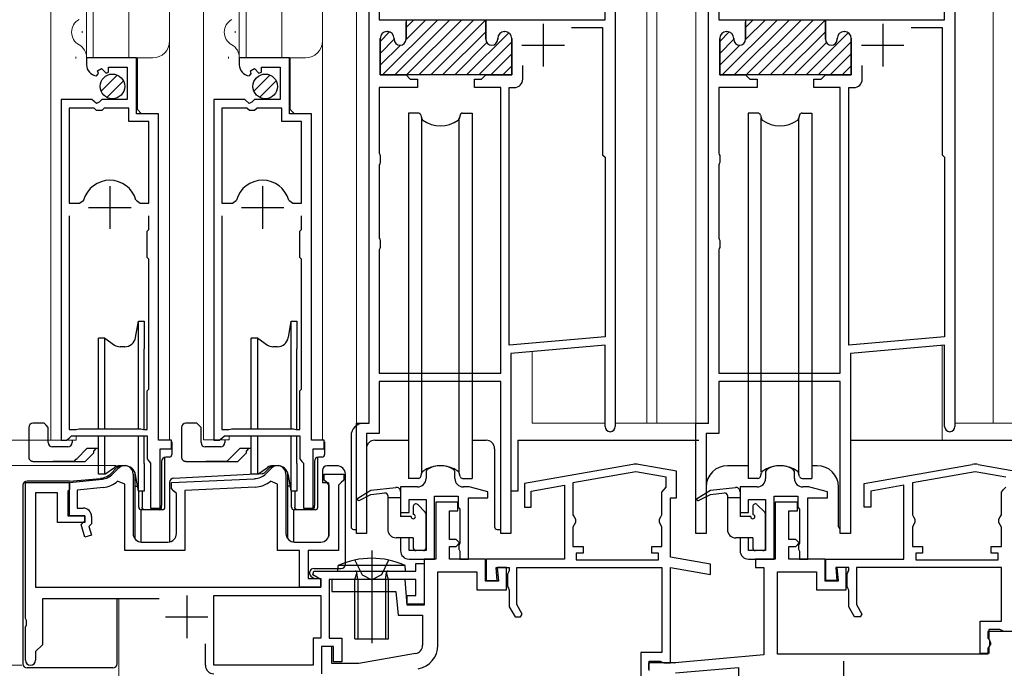
# Model space of a CAD drawing. Extents: x 0 to 1050, y 0 to 1579.
# Drawn here: x 220 to 336, y 783 to 860 of the extents above; entities that cross this region are included whole.
import ezdxf

# ---------------------------------------------------------------- set-up
doc = ezdxf.new("R2010")
doc.units = 0
doc.header["$LTSCALE"] = 5
doc.linetypes.add('YCENTER_1', pattern=[13, 10, -1, 1, -1])
doc.linetypes.add('YDOT_1', pattern=[2, 1, -1])
for name, color, linetype, lineweight in [('YKK_11', 7, 'CONTINUOUS', 30), ('YKK_12', 2, 'CONTINUOUS', 13), ('YKK_13', 4, 'CONTINUOUS', 30), ('YKK_D', 6, 'CONTINUOUS', 13)]:
    doc.layers.add(name, color=color, linetype=linetype, lineweight=lineweight)

msp = doc.modelspace()

# ---------------------------------------------------------------- linework, layer by layer
at = {"layer": 'YKK_11', "linetype": 'ByBlock', "lineweight": -2, "ltscale": 0.5}
for p, q in [((261.56, 812.24), (261.56, 878.24)), ((290.56, 878.24), (290.56, 811.84)), ((301.56, 812.24), (301.56, 878.24)), ((330.56, 878.24), (330.56, 811.84)), ((262.76, 876.58), (262.76, 859.74)), ((289.36, 859.74), (289.36, 876.58)), ((302.76, 876.58), (302.76, 859.74)), ((329.36, 859.74), (329.36, 876.58)), ((262.76, 859.74), (265.91, 859.74)), ((265.91, 859.74), (265.91, 857.44)), ((275.31, 857.44), (275.31, 859.74)), ((275.31, 859.74), (289.36, 859.74)), ((302.76, 859.74), (305.91, 859.74)), ((305.91, 859.74), (305.91, 857.44)), ((315.31, 857.44), (315.31, 859.74)), ((315.31, 859.74), (329.36, 859.74)), ((285.4, 858.84), (289.06, 858.84)), ((285.4, 858.84), (289.06, 858.84)), ((289.06, 858.84), (289.06, 843.84)), ((325.4, 858.84), (329.06, 858.84)), ((325.4, 858.84), (329.06, 858.84)), ((329.06, 858.84), (329.06, 843.84)), ((262.86, 857.54), (262.86, 853.24)), ((263.71, 858.34), (263.66, 858.34)), ((264.51, 857.44), (264.51, 857.54)), ((276.71, 857.54), (276.71, 857.44)), ((277.56, 858.34), (277.51, 858.34)), ((278.36, 853.24), (278.36, 857.54)), ((302.86, 857.54), (302.86, 853.24)), ((303.71, 858.34), (303.66, 858.34)), ((304.51, 857.44), (304.51, 857.54)), ((316.71, 857.54), (316.71, 857.44)), ((317.56, 858.34), (317.51, 858.34)), ((318.36, 853.24), (318.36, 857.54)), ((234.16, 855.24), (228.26, 855.24)), ((228.26, 855.24), (228.26, 854.44)), ((234.16, 848.64), (234.16, 855.24)), ((252.16, 855.24), (246.26, 855.24)), ((246.26, 855.24), (246.26, 854.44)), ((252.16, 848.64), (252.16, 855.24)), ((229.57, 853.71), (230.04, 853.98)), ((230.04, 853.98), (230.57, 853.45)), ((230.86, 853.57), (230.86, 854.14)), ((230.86, 854.14), (233.06, 854.14)), ((233.06, 854.14), (233.06, 850.34)), ((247.57, 853.71), (248.04, 853.98)), ((248.04, 853.98), (248.57, 853.45)), ((248.86, 853.57), (248.86, 854.14)), ((248.86, 854.14), (251.06, 854.14)), ((251.06, 854.14), (251.06, 850.34)), ((279.66, 852.74), (279.66, 854.34)), ((319.66, 852.74), (319.66, 854.34)), ((229.45, 853.14), (229.66, 853.4)), ((229.66, 853.4), (229.57, 853.71)), ((230.57, 853.45), (230.86, 853.57)), ((247.45, 853.14), (247.66, 853.4)), ((247.66, 853.4), (247.57, 853.71)), ((248.57, 853.45), (248.86, 853.57)), ((262.86, 853.24), (265.91, 853.24)), ((265.91, 853.24), (266.41, 852.74)), ((266.41, 852.74), (267.26, 852.74)), ((267.26, 852.74), (267.26, 851.74)), ((273.96, 851.74), (273.96, 852.74)), ((273.96, 852.74), (274.81, 852.74)), ((274.81, 852.74), (275.31, 853.24)), ((275.31, 853.24), (278.36, 853.24)), ((302.86, 853.24), (305.91, 853.24)), ((305.91, 853.24), (306.41, 852.74)), ((306.41, 852.74), (307.26, 852.74)), ((307.26, 852.74), (307.26, 851.74)), ((313.96, 851.74), (313.96, 852.74)), ((313.96, 852.74), (314.81, 852.74)), ((314.81, 852.74), (315.31, 853.24)), ((315.31, 853.24), (318.36, 853.24)), ((267.26, 851.74), (262.76, 851.74)), ((262.76, 851.74), (262.76, 844.02)), ((277.06, 851.74), (273.96, 851.74)), ((277.06, 818.14), (277.06, 851.74)), ((278.06, 821.43), (278.06, 851.74)), ((278.06, 851.74), (278.66, 851.74)), ((307.26, 851.74), (302.76, 851.74)), ((302.76, 851.74), (302.76, 844.02)), ((317.06, 851.74), (313.96, 851.74)), ((317.06, 818.14), (317.06, 851.74)), ((318.06, 821.43), (318.06, 851.74)), ((318.06, 851.74), (318.66, 851.74)), ((225.26, 850.34), (225.26, 810.24)), ((228.9, 850.34), (225.26, 850.34)), ((229.44, 849.89), (228.9, 850.34)), ((230.06, 850.34), (229.76, 850.04)), ((233.06, 850.34), (230.06, 850.34)), ((243.26, 850.34), (243.26, 810.24)), ((246.9, 850.34), (243.26, 850.34)), ((247.44, 849.89), (246.9, 850.34)), ((248.06, 850.34), (247.76, 850.04)), ((251.06, 850.34), (248.06, 850.34)), ((226.21, 849.34), (226.21, 838.14)), ((226.21, 849.34), (226.21, 838.14)), ((229.16, 849.34), (226.21, 849.34)), ((229.46, 849.04), (229.16, 849.34)), ((229.76, 850.04), (229.44, 849.89)), ((230.36, 849.34), (230.06, 849.04)), ((233.26, 849.34), (230.36, 849.34)), ((233.26, 847.74), (233.26, 849.34)), ((244.21, 849.34), (244.21, 838.14)), ((244.21, 849.34), (244.21, 838.14)), ((247.16, 849.34), (244.21, 849.34)), ((247.46, 849.04), (247.16, 849.34)), ((247.76, 850.04), (247.44, 849.89)), ((248.36, 849.34), (248.06, 849.04)), ((251.26, 849.34), (248.36, 849.34)), ((251.26, 847.74), (251.26, 849.34)), ((230.06, 849.04), (229.46, 849.04)), ((236.76, 848.64), (234.16, 848.64)), ((236.76, 810.24), (236.76, 848.64)), ((248.06, 849.04), (247.46, 849.04)), ((254.76, 848.64), (252.16, 848.64)), ((254.76, 810.24), (254.76, 848.64)), ((235.61, 847.74), (233.26, 847.74)), ((235.61, 838.14), (235.61, 847.74)), ((253.61, 847.74), (251.26, 847.74)), ((253.61, 838.14), (253.61, 847.74)), ((262.76, 844.02), (262.81, 843.89)), ((262.81, 843.89), (262.86, 843.76)), ((262.86, 843.76), (262.86, 842.92)), ((289.06, 843.84), (289.36, 843.54)), ((289.36, 843.54), (289.36, 822.41)), ((302.76, 844.02), (302.81, 843.89)), ((302.81, 843.89), (302.86, 843.76)), ((302.86, 843.76), (302.86, 842.92)), ((329.06, 843.84), (329.36, 843.54)), ((329.36, 843.54), (329.36, 822.41)), ((262.81, 842.79), (262.76, 842.66)), ((262.76, 842.66), (262.76, 834.02)), ((262.86, 842.92), (262.81, 842.79)), ((302.81, 842.79), (302.76, 842.66)), ((302.76, 842.66), (302.76, 834.02)), ((302.86, 842.92), (302.81, 842.79)), ((226.21, 838.14), (227.45, 838.14)), ((227.45, 838.14), (227.93, 838.51)), ((234.1, 838.51), (234.58, 838.14)), ((234.58, 838.14), (235.61, 838.14)), ((244.21, 838.14), (245.45, 838.14)), ((245.45, 838.14), (245.93, 838.51)), ((252.1, 838.51), (252.58, 838.14)), ((252.58, 838.14), (253.61, 838.14)), ((226.21, 836.64), (226.21, 811.49)), ((226.21, 836.64), (226.21, 811.49)), ((235.61, 835.04), (235.61, 836.64)), ((244.21, 836.64), (244.21, 811.49)), ((244.21, 836.64), (244.21, 811.49)), ((253.61, 835.04), (253.61, 836.64)), ((235.41, 834.84), (235.61, 835.04)), ((235.41, 831.74), (235.41, 834.84)), ((253.41, 834.84), (253.61, 835.04)), ((253.41, 831.74), (253.41, 834.84)), ((262.76, 834.02), (262.81, 833.89)), ((302.76, 834.02), (302.81, 833.89)), ((262.81, 833.89), (262.86, 833.76)), ((262.86, 832.92), (262.81, 832.79)), ((262.86, 833.76), (262.86, 832.92)), ((302.81, 833.89), (302.86, 833.76)), ((302.86, 832.92), (302.81, 832.79)), ((302.86, 833.76), (302.86, 832.92)), ((235.61, 831.54), (235.41, 831.74)), ((253.61, 831.54), (253.41, 831.74)), ((262.81, 832.79), (262.76, 832.66)), ((262.76, 832.66), (262.76, 818.14)), ((302.81, 832.79), (302.76, 832.66)), ((302.76, 832.66), (302.76, 818.14)), ((235.61, 826.14), (235.61, 831.54)), ((253.61, 826.14), (253.61, 831.54)), ((235.61, 825.34), (235.61, 826.14)), ((253.61, 825.34), (253.61, 826.14)), ((235.61, 816.24), (235.61, 825.34)), ((253.61, 816.24), (253.61, 825.34)), ((289.36, 822.41), (278.06, 821.43)), ((289.36, 821.41), (278.26, 820.44)), ((289.36, 811.84), (289.36, 821.41)), ((329.36, 822.41), (318.06, 821.43)), ((329.36, 821.41), (318.26, 820.44)), ((329.36, 811.84), (329.36, 821.41)), ((278.26, 820.44), (278.26, 799.24)), ((318.26, 820.44), (318.26, 799.24)), ((262.76, 818.14), (277.06, 818.14)), ((302.76, 818.14), (317.06, 818.14)), ((277.06, 817.14), (262.76, 817.14)), ((262.76, 817.14), (262.76, 811.04)), ((277.06, 799.24), (277.06, 817.14)), ((317.06, 817.14), (302.76, 817.14)), ((302.76, 817.14), (302.76, 811.04)), ((317.06, 799.24), (317.06, 817.14)), ((235.41, 816.04), (235.61, 816.24)), ((235.41, 811.49), (235.41, 816.04)), ((253.41, 816.04), (253.61, 816.24)), ((253.41, 811.49), (253.41, 816.04)), ((260.06, 799.24), (260.06, 812.24)), ((260.06, 812.24), (261.56, 812.24)), ((300.06, 799.24), (300.06, 812.24)), ((300.06, 812.24), (301.56, 812.24)), ((226.21, 811.49), (227.05, 811.49)), ((227.05, 811.49), (227.21, 811.54)), ((227.21, 811.54), (227.38, 811.59)), ((227.38, 811.59), (234.65, 811.59)), ((234.65, 811.59), (234.81, 811.54)), ((234.81, 811.54), (234.98, 811.49)), ((234.98, 811.49), (235.41, 811.49)), ((244.21, 811.49), (245.05, 811.49)), ((245.05, 811.49), (245.21, 811.54)), ((245.21, 811.54), (245.38, 811.59)), ((245.38, 811.59), (252.65, 811.59)), ((252.65, 811.59), (252.81, 811.54)), ((252.81, 811.54), (252.98, 811.49)), ((252.98, 811.49), (253.41, 811.49)), ((262.76, 811.04), (261.26, 811.04)), ((261.26, 811.04), (261.26, 799.24)), ((302.76, 811.04), (301.26, 811.04)), ((301.26, 811.04), (301.26, 799.24)), ((225.26, 810.24), (225.91, 810.24)), ((225.91, 810.24), (226.21, 810.49)), ((226.21, 810.49), (226.51, 810.74)), ((226.51, 810.74), (235.41, 810.74)), ((235.41, 810.74), (235.41, 808.04)), ((238.26, 810.24), (236.76, 810.24)), ((238.26, 809.24), (238.26, 810.24)), ((243.26, 810.24), (243.91, 810.24)), ((243.91, 810.24), (244.21, 810.49)), ((244.21, 810.49), (244.51, 810.74)), ((244.51, 810.74), (253.41, 810.74)), ((253.41, 810.74), (253.41, 808.04)), ((256.26, 810.24), (254.76, 810.24)), ((256.26, 809.24), (256.26, 810.24)), ((236.96, 802.24), (236.96, 809.24)), ((236.96, 809.24), (238.26, 809.24)), ((254.96, 802.24), (254.96, 809.24)), ((254.96, 809.24), (256.26, 809.24)), ((235.41, 808.04), (235.65, 807.74)), ((235.65, 807.74), (235.81, 807.55)), ((235.81, 807.55), (235.81, 802.24)), ((253.41, 808.04), (253.65, 807.74)), ((253.65, 807.74), (253.81, 807.55)), ((253.81, 807.55), (253.81, 802.24)), ((292.62, 807.38), (279.86, 805.13)), ((297.76, 806.59), (293.31, 807.38)), ((319.86, 805.13), (332.62, 807.38)), ((333.31, 807.38), (337.76, 806.59)), ((231.34, 806.24), (232.05, 806.95)), ((233.76, 806.25), (233.76, 799.25)), ((249.39, 806.29), (250.05, 806.95)), ((251.76, 806.25), (251.76, 799.25)), ((256.26, 805.55), (256.26, 806.25)), ((256.26, 806.25), (258.56, 806.25)), ((258.56, 806.25), (258.56, 805.55)), ((268.41, 806.81), (268.26, 806.55)), ((268.26, 806.55), (268.26, 805.74)), ((271.66, 806.55), (271.52, 806.81)), ((271.66, 805.74), (271.66, 806.55)), ((292.96, 806.53), (285.56, 805.22)), ((296.56, 805.89), (292.96, 806.53)), ((297.76, 803.44), (297.76, 806.59)), ((308.41, 806.81), (308.26, 806.55)), ((308.26, 806.55), (308.26, 805.74)), ((311.66, 806.55), (311.52, 806.81)), ((311.66, 805.74), (311.66, 806.55)), ((332.96, 806.53), (325.56, 805.22)), ((336.56, 805.89), (332.96, 806.53)), ((221.06, 789.27), (221.06, 805.25)), ((221.06, 805.25), (226.26, 805.25)), ((226.26, 805.25), (230.15, 805.67)), ((226.26, 805.25), (226.26, 804.45)), ((226.26, 801.35), (226.26, 805.25)), ((232.76, 805.05), (231.93, 805.42)), ((232.76, 797.25), (232.76, 805.05)), ((238.26, 805.25), (248.07, 805.71)), ((238.26, 804.55), (238.26, 805.25)), ((250.76, 805.05), (249.93, 805.43)), ((250.76, 797.25), (250.76, 805.05)), ((256.56, 805.25), (256.26, 805.55)), ((256.86, 804.95), (256.56, 805.25)), ((258.26, 805.25), (257.96, 804.95)), ((258.56, 805.55), (258.26, 805.25)), ((279.86, 805.13), (279.86, 802.34)), ((285.56, 805.22), (285.56, 801.46)), ((296.56, 804.73), (296.56, 805.89)), ((319.86, 802.34), (319.86, 805.13)), ((325.56, 805.22), (325.56, 801.46)), ((224.86, 804.05), (222.26, 804.05)), ((222.26, 804.05), (222.26, 792.95)), ((224.86, 800.55), (224.86, 804.05)), ((226.26, 804.45), (226.06, 804.25)), ((226.06, 804.25), (226.06, 801.35)), ((230.25, 804.68), (227.16, 804.34)), ((227.16, 804.34), (227.16, 802.25)), ((238.56, 804.25), (238.26, 804.55)), ((238.86, 803.95), (238.56, 804.25)), ((238.86, 799.25), (238.86, 803.95)), ((248.12, 804.71), (239.86, 804.32)), ((239.86, 804.32), (239.86, 797.25)), ((256.86, 799.25), (256.86, 804.95)), ((257.96, 804.95), (257.96, 797.25)), ((267.26, 804.74), (265.26, 804.74)), ((265.26, 804.74), (265.26, 801.74)), ((273.23, 804.74), (272.66, 804.74)), ((275.56, 804.15), (273.49, 804.71)), ((275.56, 803.44), (275.56, 804.15)), ((280.66, 804.26), (284.56, 804.94)), ((280.66, 802.34), (280.66, 804.26)), ((284.56, 804.94), (284.56, 796.24)), ((296.06, 804.14), (296.31, 804.44)), ((296.06, 801.46), (296.06, 804.14)), ((296.31, 804.44), (296.56, 804.73)), ((307.26, 804.74), (305.26, 804.74)), ((305.26, 804.74), (305.26, 801.74)), ((313.23, 804.74), (312.66, 804.74)), ((315.56, 804.15), (313.49, 804.71)), ((315.56, 803.44), (315.56, 804.15)), ((324.56, 804.94), (320.66, 804.26)), ((320.66, 804.26), (320.66, 802.34)), ((324.56, 796.24), (324.56, 804.94)), ((336.06, 804.14), (336.31, 804.44)), ((336.06, 801.46), (336.06, 804.14)), ((336.31, 804.44), (336.56, 804.73)), ((266.26, 801.74), (266.26, 803.24)), ((266.26, 803.24), (268.26, 803.24)), ((268.26, 803.24), (268.26, 797.24)), ((269.26, 796.24), (269.26, 803.64)), ((269.26, 803.64), (272.06, 803.64)), ((272.01, 802.94), (269.41, 802.94)), ((269.41, 802.94), (269.41, 796.25)), ((272.01, 801.94), (272.01, 802.94)), ((272.06, 803.64), (272.06, 802.34)), ((273.26, 796.24), (273.26, 803.44)), ((273.26, 803.44), (275.56, 803.44)), ((297.06, 796.48), (297.06, 803.44)), ((297.06, 803.44), (297.76, 803.44)), ((306.26, 801.74), (306.26, 803.24)), ((306.26, 803.24), (308.26, 803.24)), ((308.26, 803.24), (308.26, 797.24)), ((309.26, 796.24), (309.26, 803.64)), ((309.26, 803.64), (312.06, 803.64)), ((312.01, 802.94), (309.41, 802.94)), ((309.41, 802.94), (309.41, 796.25)), ((312.01, 801.94), (312.01, 802.94)), ((312.06, 803.64), (312.06, 802.34)), ((313.26, 796.24), (313.26, 803.44)), ((313.26, 803.44), (315.56, 803.44)), ((227.16, 802.25), (227.86, 802.25)), ((235.81, 802.24), (236.96, 802.24)), ((253.81, 802.24), (254.96, 802.24)), ((265.26, 801.74), (266.26, 801.74)), ((271.01, 798.54), (271.01, 801.94)), ((271.01, 801.94), (272.01, 801.94)), ((272.06, 802.34), (272.26, 802.14)), ((272.26, 802.14), (272.26, 798.1)), ((279.86, 802.34), (280.66, 802.34)), ((305.26, 801.74), (306.26, 801.74)), ((311.01, 798.54), (311.01, 801.94)), ((311.01, 801.94), (312.01, 801.94)), ((312.06, 802.34), (312.26, 802.14)), ((312.26, 802.14), (312.26, 798.1)), ((320.66, 802.34), (319.86, 802.34)), ((228.06, 800.55), (224.86, 800.55)), ((226.06, 801.35), (228.06, 801.35)), ((228.06, 801.35), (226.26, 801.35)), ((227.62, 800.3), (228.06, 800.74)), ((228.06, 801.35), (228.06, 800.55)), ((228.06, 800.74), (228.06, 801.35)), ((228.86, 800.41), (228.53, 800.08)), ((228.86, 801.25), (228.86, 800.41)), ((285.56, 801.46), (285.71, 801.2)), ((285.71, 801.2), (285.86, 800.94)), ((285.86, 800.54), (285.71, 800.28)), ((285.86, 800.94), (285.86, 800.54)), ((295.76, 800.94), (295.91, 801.2)), ((295.76, 800.54), (295.76, 800.94)), ((295.91, 800.28), (295.76, 800.54)), ((295.91, 801.2), (296.06, 801.46)), ((325.56, 801.46), (325.71, 801.2)), ((325.71, 801.2), (325.86, 800.94)), ((325.86, 800.54), (325.71, 800.28)), ((325.86, 800.94), (325.86, 800.54)), ((335.76, 800.94), (335.91, 801.2)), ((335.76, 800.54), (335.76, 800.94)), ((335.91, 800.28), (335.76, 800.54)), ((335.91, 801.2), (336.06, 801.46)), ((228.08, 798.83), (227.62, 800.3)), ((228.53, 800.08), (228.84, 799.06)), ((261.26, 799.24), (260.06, 799.24)), ((278.26, 799.24), (277.06, 799.24)), ((285.71, 800.28), (285.56, 800.02)), ((285.56, 800.02), (285.56, 797.74)), ((296.06, 800.02), (295.91, 800.28)), ((296.06, 797.74), (296.06, 800.02)), ((301.26, 799.24), (300.06, 799.24)), ((318.26, 799.24), (317.06, 799.24)), ((325.71, 800.28), (325.56, 800.02)), ((325.56, 800.02), (325.56, 797.74)), ((336.06, 800.02), (335.91, 800.28)), ((336.06, 797.74), (336.06, 800.02)), ((228.84, 799.06), (228.08, 798.83)), ((234.76, 798.25), (237.86, 798.25)), ((252.76, 798.25), (255.86, 798.25)), ((266.26, 798.74), (265.26, 798.74)), ((265.26, 798.74), (265.26, 797.24)), ((266.26, 797.24), (266.26, 798.74)), ((271.81, 798.54), (271.01, 798.54)), ((272.21, 798.14), (271.81, 798.54)), ((271.81, 797.74), (272.21, 798.14)), ((272.26, 798.1), (272.13, 797.85)), ((306.26, 798.74), (305.26, 798.74)), ((305.26, 798.74), (305.26, 797.24)), ((306.26, 797.24), (306.26, 798.74)), ((311.81, 798.54), (311.01, 798.54)), ((312.21, 798.14), (311.81, 798.54)), ((311.81, 797.74), (312.21, 798.14)), ((312.26, 798.1), (312.13, 797.85)), ((239.86, 797.25), (232.76, 797.25)), ((253.36, 797.25), (250.76, 797.25)), ((253.36, 792.95), (253.36, 797.25)), ((257.96, 797.25), (254.36, 797.25)), ((254.36, 797.25), (254.36, 793.95)), ((268.26, 797.24), (266.26, 797.24)), ((271.01, 796.24), (271.01, 797.74)), ((271.01, 797.74), (271.81, 797.74)), ((272.13, 797.85), (272.13, 797.43)), ((272.13, 797.43), (272.26, 797.18)), ((272.26, 797.18), (272.26, 796.24)), ((285.56, 797.74), (286.76, 797.74)), ((286.76, 796.94), (285.96, 796.94)), ((285.96, 796.94), (285.96, 796.14)), ((286.76, 797.74), (286.76, 796.94)), ((294.86, 796.94), (294.86, 797.74)), ((294.86, 797.74), (296.06, 797.74)), ((295.66, 796.94), (294.86, 796.94)), ((295.66, 796.14), (295.66, 796.94)), ((308.26, 797.24), (306.26, 797.24)), ((311.01, 796.24), (311.01, 797.74)), ((311.01, 797.74), (311.81, 797.74)), ((312.13, 797.85), (312.13, 797.43)), ((312.13, 797.43), (312.26, 797.18)), ((312.26, 797.18), (312.26, 796.24)), ((325.56, 797.74), (326.76, 797.74)), ((326.76, 796.94), (325.96, 796.94)), ((325.96, 796.94), (325.96, 796.14)), ((326.76, 797.74), (326.76, 796.94)), ((334.86, 796.94), (334.86, 797.74)), ((334.86, 797.74), (336.06, 797.74)), ((335.66, 796.94), (334.86, 796.94)), ((335.66, 796.14), (335.66, 796.94)), ((266.26, 796.24), (269.26, 796.24)), ((267.06, 794.84), (267.06, 795.74)), ((267.06, 795.74), (268.06, 795.74)), ((269.41, 796.25), (268.06, 796.25)), ((268.06, 796.25), (268.06, 790.84)), ((268.06, 795.74), (268.06, 790.94)), ((275.26, 796.24), (271.01, 796.24)), ((272.26, 796.24), (273.26, 796.24)), ((275.26, 793.64), (275.26, 796.24)), ((284.56, 796.24), (275.36, 796.24)), ((275.36, 796.24), (275.36, 793.74)), ((285.96, 796.14), (295.66, 796.14)), ((301.76, 795.65), (297.06, 796.48)), ((306.26, 796.24), (309.26, 796.24)), ((309.41, 796.25), (307.06, 796.25)), ((307.06, 796.25), (307.06, 795.24)), ((315.27, 796.24), (311.01, 796.24)), ((312.26, 796.24), (313.26, 796.24)), ((315.27, 793.64), (315.27, 796.24)), ((315.36, 793.74), (315.36, 796.24)), ((315.36, 796.24), (324.56, 796.24)), ((325.96, 796.14), (335.66, 796.14)), ((254.92, 794.39), (255.04, 794.84)), ((255.04, 794.84), (267.06, 794.84)), ((269.66, 786.1), (269.66, 794.75)), ((269.66, 794.75), (274.26, 794.75)), ((274.26, 794.75), (274.26, 792.64)), ((276.66, 793.74), (276.53, 795.24)), ((276.53, 795.24), (278.07, 795.24)), ((277.76, 795.24), (276.66, 795.24)), ((276.66, 795.24), (276.8, 793.64)), ((277.76, 792.64), (277.76, 795.24)), ((277.97, 794.69), (277.87, 794.46)), ((278.07, 794.91), (277.97, 794.69)), ((278.07, 795.24), (278.07, 794.91)), ((278.96, 795.24), (296.06, 795.24)), ((278.96, 790.88), (278.96, 795.24)), ((296.06, 795.24), (296.06, 785.24)), ((297.06, 784.04), (297.06, 795.26)), ((297.06, 795.26), (301.76, 794.43)), ((301.76, 794.43), (301.76, 795.65)), ((307.06, 795.24), (308.06, 795.24)), ((308.06, 795.24), (308.06, 784.96)), ((309.66, 785.04), (309.66, 794.74)), ((309.66, 794.74), (314.27, 794.74)), ((314.27, 794.74), (314.27, 792.64)), ((318.07, 795.24), (316.53, 795.24)), ((316.53, 795.24), (316.66, 793.74)), ((317.77, 795.24), (316.67, 795.24)), ((316.67, 795.24), (316.81, 793.64)), ((317.77, 792.64), (317.77, 795.24)), ((317.87, 794.46), (317.97, 794.69)), ((317.97, 794.69), (318.07, 794.91)), ((318.07, 794.91), (318.07, 795.24)), ((336.06, 795.24), (318.96, 795.24)), ((318.96, 795.24), (318.96, 790.88)), ((336.06, 788.94), (336.06, 795.24)), ((254.36, 793.95), (255.86, 793.95)), ((255.86, 793.85), (254.92, 794.39)), ((255.86, 793.95), (255.86, 792.95)), ((255.86, 792.95), (255.86, 793.85)), ((267.06, 793.84), (256.86, 793.84)), ((256.86, 793.84), (256.86, 786.94)), ((265.8, 793.84), (257.16, 793.84)), ((257.16, 793.84), (257.16, 792.44)), ((266.06, 790.84), (265.8, 793.84)), ((267.06, 791.94), (267.06, 793.84)), ((276.8, 793.64), (275.26, 793.64)), ((275.36, 793.74), (276.66, 793.74)), ((277.87, 794.46), (277.87, 793.03)), ((316.81, 793.64), (315.27, 793.64)), ((316.66, 793.74), (315.36, 793.74)), ((317.87, 793.03), (317.87, 794.46)), ((222.26, 792.95), (255.86, 792.95)), ((255.86, 792.95), (253.36, 792.95)), ((257.16, 792.44), (264.72, 792.44)), ((264.72, 792.44), (264.97, 789.64)), ((274.26, 792.64), (277.76, 792.64)), ((277.87, 793.03), (277.97, 792.81)), ((277.97, 792.81), (278.07, 792.58)), ((278.07, 792.58), (278.07, 790.64)), ((314.27, 792.64), (317.77, 792.64)), ((317.97, 792.81), (317.87, 793.03)), ((318.07, 792.58), (317.97, 792.81)), ((318.07, 790.64), (318.07, 792.58)), ((236.84, 791.55), (223.06, 791.55)), ((223.06, 791.55), (223.06, 786.15)), ((243.27, 791.94), (255.86, 791.94)), ((243.27, 791.94), (255.86, 791.94)), ((243.27, 783.74), (243.27, 791.94)), ((255.86, 791.94), (255.86, 786.94)), ((266.06, 790.94), (266.06, 791.94)), ((266.06, 791.94), (267.06, 791.94)), ((268.06, 790.94), (266.06, 790.94)), ((268.06, 790.84), (266.06, 790.84)), ((278.07, 790.64), (278.76, 789.44)), ((279.6, 789.78), (278.96, 790.88)), ((318.76, 789.44), (318.07, 790.64)), ((318.96, 790.88), (319.6, 789.78)), ((221.21, 789.01), (221.06, 789.27)), ((221.21, 788.49), (221.21, 789.01)), ((264.97, 789.64), (267.86, 789.64)), ((267.86, 789.64), (267.86, 786.1)), ((278.76, 789.44), (279.4, 789.44)), ((279.4, 789.44), (279.6, 789.78)), ((319.4, 789.44), (318.76, 789.44)), ((319.6, 789.78), (319.4, 789.44)), ((333.56, 785.14), (333.56, 788.94)), ((333.56, 788.94), (336.06, 788.94)), ((221.06, 788.23), (221.21, 788.49)), ((221.06, 784.35), (221.06, 788.23)), ((339.76, 787.74), (334.46, 787.74)), ((334.46, 787.74), (334.46, 786.94)), ((335.86, 787.94), (334.56, 787.94)), ((334.56, 787.94), (334.56, 786.84)), ((336.1, 787.82), (335.86, 787.94)), ((336.26, 787.74), (336.1, 787.82)), ((337.06, 787.74), (336.26, 787.74)), ((255.86, 786.94), (254.96, 786.94)), ((254.96, 786.94), (254.96, 783.74)), ((256.86, 786.94), (258.36, 786.94)), ((258.36, 786.94), (258.36, 784.14)), ((334.46, 786.94), (334.66, 786.74)), ((334.56, 786.84), (334.68, 786.6)), ((334.66, 786.74), (334.66, 785.94)), ((334.68, 786.6), (334.76, 786.44)), ((223.06, 786.15), (222.26, 785.35)), ((222.26, 785.35), (222.26, 784.35)), ((242.27, 783.74), (242.27, 786.27)), ((257.16, 785.94), (255.96, 785.94)), ((255.96, 785.94), (255.96, 782.74)), ((257.36, 785.94), (255.96, 785.94)), ((255.96, 785.94), (255.96, 782.74)), ((257.16, 783.94), (257.16, 785.94)), ((257.36, 784.14), (257.36, 785.94)), ((334.66, 785.94), (334.46, 785.74)), ((334.46, 785.74), (334.46, 785.04)), ((334.76, 786.14), (334.56, 785.94)), ((334.56, 785.94), (334.56, 785.14)), ((334.76, 786.44), (334.76, 786.14)), ((258.36, 784.14), (257.36, 784.14)), ((267.04, 785.12), (260.36, 783.94)), ((296.06, 785.24), (293.56, 785.24)), ((293.56, 785.24), (293.56, 779.24)), ((294.56, 783.14), (294.56, 784.24)), ((294.56, 784.24), (295.86, 784.24)), ((295.86, 784.24), (296.1, 784.12)), ((308.06, 784.96), (297.61, 784.05)), ((334.46, 785.04), (309.66, 785.04)), ((334.56, 785.14), (333.56, 785.14)), ((254.96, 783.74), (243.27, 783.74)), ((260.36, 783.94), (257.16, 783.94)), ((297.52, 784.04), (294.46, 784.04)), ((294.46, 784.04), (294.46, 783.24)), ((296.1, 784.12), (296.26, 784.04)), ((296.26, 784.04), (297.06, 784.04)), ((297.66, 782.85), (305.06, 783.49)), ((305.06, 783.49), (305.06, 757.44))]:
    msp.add_line(p, q, dxfattribs=at)
at = {"layer": 'YKK_11', "linetype": 'Continuous', "lineweight": 13}
for p, q in [((263.15, 853.24), (269.65, 859.74)), ((264.57, 853.24), (271.07, 859.74)), ((265.91, 858.83), (266.82, 859.74)), ((265.91, 857.41), (268.24, 859.74)), ((265.98, 853.24), (272.48, 859.74)), ((267.4, 853.24), (273.9, 859.74)), ((268.81, 853.24), (275.31, 859.74)), ((303.15, 853.24), (309.65, 859.74)), ((304.57, 853.24), (311.07, 859.74)), ((305.91, 858.83), (306.82, 859.74)), ((305.91, 857.41), (308.24, 859.74)), ((305.98, 853.24), (312.48, 859.74)), ((307.4, 853.24), (313.9, 859.74)), ((308.81, 853.24), (315.31, 859.74)), ((262.86, 857.19), (263.97, 858.3)), ((262.86, 855.78), (264.51, 857.43)), ((270.22, 853.24), (275.31, 858.33)), ((273.05, 853.24), (278.01, 858.2)), ((302.86, 857.19), (303.97, 858.3)), ((302.86, 855.78), (304.51, 857.43)), ((310.22, 853.24), (315.31, 858.33)), ((313.05, 853.24), (318.01, 858.2)), ((262.86, 854.37), (265.24, 856.74)), ((271.64, 853.24), (275.44, 857.04)), ((274.47, 853.24), (278.36, 857.14)), ((302.86, 854.37), (305.24, 856.74)), ((311.64, 853.24), (315.44, 857.04)), ((314.47, 853.24), (318.36, 857.14)), ((275.88, 853.24), (278.36, 855.72)), ((315.88, 853.24), (318.36, 855.72)), ((277.3, 853.24), (278.36, 854.31)), ((317.3, 853.24), (318.36, 854.31))]:
    msp.add_line(p, q, dxfattribs=at)
at = {"layer": 'YKK_11', "linetype": 'ByBlock', "lineweight": 30, "ltscale": 0.5}
for p, q in [((265.61, 859.74), (275.31, 859.74)), ((265.61, 859.74), (275.31, 859.74)), ((275.31, 859.74), (275.31, 857.44)), ((305.61, 859.74), (315.31, 859.74)), ((305.61, 859.74), (315.31, 859.74)), ((315.31, 859.74), (315.31, 857.44)), ((265.91, 857.44), (265.91, 859.44)), ((305.91, 857.44), (305.91, 859.44)), ((262.86, 853.24), (262.86, 857.54)), ((263.66, 858.34), (263.71, 858.34)), ((264.51, 857.54), (264.51, 857.44)), ((276.71, 857.44), (276.71, 857.54)), ((277.51, 858.34), (277.56, 858.34)), ((278.36, 857.54), (278.36, 853.24)), ((302.86, 853.24), (302.86, 857.54)), ((303.66, 858.34), (303.71, 858.34)), ((304.51, 857.54), (304.51, 857.44)), ((316.71, 857.44), (316.71, 857.54)), ((317.51, 858.34), (317.56, 858.34)), ((318.36, 857.54), (318.36, 853.24)), ((265.79, 853.24), (262.86, 853.24)), ((275.44, 853.24), (265.79, 853.24)), ((278.36, 853.24), (275.44, 853.24)), ((305.79, 853.24), (302.86, 853.24)), ((315.44, 853.24), (305.79, 853.24)), ((318.36, 853.24), (315.44, 853.24))]:
    msp.add_line(p, q, dxfattribs=at)
at = {"layer": 'YKK_11', "ltscale": 0.5}
for p, q in [((282.06, 859.24), (282.06, 854.24)), ((322.06, 859.24), (322.06, 854.24)), ((279.56, 856.74), (284.56, 856.74)), ((319.56, 856.74), (324.56, 856.74)), ((231.01, 840.14), (231.01, 835.14)), ((249.01, 840.14), (249.01, 835.14)), ((228.51, 837.64), (233.51, 837.64)), ((246.51, 837.64), (251.51, 837.64)), ((240.07, 791.95), (240.07, 786.95)), ((237.57, 789.45), (242.57, 789.45)), ((317.46, 784.24), (317.46, 779.24))]:
    msp.add_line(p, q, dxfattribs=at)
at = {"layer": 'YKK_11', "linetype": 'ByBlock', "lineweight": -2, "ltscale": 0.5}
for centre, radius, start, end in [((263.66, 857.54), 0.8, 90, 180), ((263.71, 857.54), 0.8, 0, 90), ((265.21, 857.44), 0.7, 180, 270), ((265.21, 857.44), 0.7, 270, 360), ((276.01, 857.44), 0.7, 180, 270), ((276.01, 857.44), 0.7, 270, 360), ((277.51, 857.54), 0.8, 90, 180), ((277.56, 857.54), 0.8, 0, 90), ((303.66, 857.54), 0.8, 90, 180), ((303.71, 857.54), 0.8, 0, 90), ((305.21, 857.44), 0.7, 180, 270), ((305.21, 857.44), 0.7, 270, 360), ((316.01, 857.44), 0.7, 180, 270), ((316.01, 857.44), 0.7, 270, 360), ((317.51, 857.54), 0.8, 90, 180), ((317.56, 857.54), 0.8, 0, 90), ((229.56, 854.44), 1.3, 180, 264.7841), ((247.56, 854.44), 1.3, 180, 264.7841), ((278.66, 852.74), 1, 270, 360), ((318.66, 852.74), 1, 270, 360), ((231.01, 837.64), 3.2, 90, 164.3194), ((231.01, 837.64), 3.2, 15.6806, 90), ((249.01, 837.64), 3.2, 90, 164.3194), ((249.01, 837.64), 3.2, 15.6806, 90), ((289.96, 811.84), 0.6, 180, 0), ((329.96, 811.84), 0.6, 180, 0), ((292.96, 805.41), 2, 80, 100), ((332.96, 805.41), 2, 80, 100), ((229.93, 807.66), 2, 276.2226, 315), ((232.76, 806.25), 1, 0, 135), ((247.98, 807.71), 2, 272.7044, 315), ((250.76, 806.25), 1, 0, 135), ((269.96, 804.24), 3, 58.7671, 121.2329), ((309.96, 804.24), 3, 58.7671, 121.2329), ((229.92, 807.66), 3, 276.2225, 311.8877), ((247.98, 807.71), 3, 272.7043, 310.6339), ((267.26, 805.74), 1, 270, 360), ((272.66, 805.74), 1, 180, 270), ((307.26, 805.74), 1, 270, 360), ((312.66, 805.74), 1, 180, 270), ((273.23, 803.74), 1, 75, 90), ((313.23, 803.74), 1, 75, 90), ((227.86, 801.25), 1, 0, 90), ((234.76, 799.25), 1, 180, 270), ((237.86, 799.25), 1, 270, 360), ((252.76, 799.25), 1, 180, 270), ((255.86, 799.25), 1, 270, 360), ((266.26, 797.24), 1, 180, 270), ((306.26, 797.24), 1, 180, 270), ((266.86, 786.1), 1, 280, 0), ((266.86, 786.1), 2.8, 280, 0), ((221.66, 784.35), 0.6, 180, 0), ((243.27, 783.74), 1, 180, 270), ((297.52, 785.04), 1, 270, 275)]:
    msp.add_arc(centre, radius, start, end, dxfattribs=at)
at = {"layer": 'YKK_11', "linetype": 'ByBlock', "lineweight": 30, "ltscale": 0.5}
for centre, radius, start, end in [((263.66, 857.54), 0.8, 90, 180), ((263.71, 857.54), 0.8, 0, 90), ((265.21, 857.44), 0.7, 180, 270), ((265.21, 857.44), 0.7, 270, 360), ((276.01, 857.44), 0.7, 180, 270), ((276.01, 857.44), 0.7, 270, 360), ((277.51, 857.54), 0.8, 90, 180), ((277.56, 857.54), 0.8, 0, 90), ((303.66, 857.54), 0.8, 90, 180), ((303.71, 857.54), 0.8, 0, 90), ((305.21, 857.44), 0.7, 180, 270), ((305.21, 857.44), 0.7, 270, 360), ((316.01, 857.44), 0.7, 180, 270), ((316.01, 857.44), 0.7, 270, 360), ((317.51, 857.54), 0.8, 90, 180), ((317.56, 857.54), 0.8, 0, 90)]:
    msp.add_arc(centre, radius, start, end, dxfattribs=at)
at = {"layer": 'YKK_12', "linetype": 'Continuous', "ltscale": 1.5}
for p, q in [((224.06, 1002.24), (224.06, 810.24)), ((228.26, 855.27), (228.26, 1002.24)), ((229.06, 855.27), (229.06, 1002.24)), ((233.26, 855.27), (233.26, 1002.24)), ((238.06, 857.27), (238.06, 1002.24)), ((242.06, 1002.24), (242.06, 810.27)), ((246.26, 855.27), (246.26, 1002.24)), ((247.06, 855.27), (247.06, 1002.24)), ((251.26, 855.27), (251.26, 1002.24)), ((256.06, 857.27), (256.06, 1002.24)), ((260.06, 1002.24), (260.06, 812.24)), ((294.27, 812.24), (294.27, 1002.24)), ((295.46, 812.24), (295.46, 1002.24)), ((300.06, 1002.24), (300.06, 812.24)), ((335.07, 812.24), (335.07, 1002.24)), ((290.56, 878.24), (290.56, 812.24)), ((227.76, 858.18), (227.76, 858.38)), ((245.76, 858.18), (245.76, 858.38)), ((238.06, 810.27), (238.06, 857.46)), ((256.06, 810.27), (256.06, 857.46)), ((227, 855.18), (227, 855.38)), ((228.26, 855.24), (236.06, 855.24)), ((234.26, 849.17), (234.26, 855.27)), ((245, 855.18), (245, 855.38)), ((246.26, 855.24), (254.06, 855.24)), ((252.26, 849.17), (252.26, 855.27)), ((234.76, 848.67), (234.26, 849.17)), ((252.76, 848.67), (252.26, 849.17)), ((236.76, 810.54), (236.76, 848.17)), ((254.76, 810.54), (254.76, 848.17)), ((225.26, 810.27), (225.26, 839.87)), ((243.26, 810.27), (243.26, 839.87)), ((329.07, 810.24), (329.07, 821.39)), ((280.76, 820.66), (280.76, 812.24)), ((260.06, 812.24), (261.57, 812.24)), ((289.36, 812.24), (280.76, 812.24)), ((290.57, 812.24), (294.27, 812.24)), ((301.56, 812.24), (294.27, 812.24)), ((300.06, 812.24), (301.57, 812.24)), ((335.27, 812.24), (330.57, 812.24)), ((335.27, 812.24), (341.56, 812.24)), ((224.06, 810.24), (227.06, 810.24)), ((227.06, 810.74), (227.06, 810.24)), ((237.07, 810.24), (238.06, 810.24)), ((242.06, 810.27), (245.06, 810.27)), ((245.06, 810.74), (245.06, 810.27)), ((254.93, 810.27), (256.06, 810.27)), ((232.06, 791.55), (232.06, 750.24))]:
    msp.add_line(p, q, dxfattribs=at)
for centre, radius, start, end in [((228.22, 858.28), 1.72, 119.1906, 240.8094), ((246.22, 858.28), 1.72, 119.1906, 240.8094), ((236.06, 857.24), 2, 270, 0), ((254.06, 857.24), 2, 270, 0), ((226.55, 855.28), 1.72, 359.1722, 60.8006), ((244.55, 855.28), 1.72, 359.1722, 60.8006)]:
    msp.add_arc(centre, radius, start, end, dxfattribs=at)
at = {"layer": 'YKK_13', "linetype": 'Continuous', "ltscale": 1.5}
for p, q in [((229.98, 851.33), (231.88, 853.23)), ((247.98, 851.33), (249.88, 853.23)), ((230.66, 850.6), (232.61, 852.55)), ((248.66, 850.6), (250.61, 852.55)), ((266.21, 848.74), (266.21, 805.74)), ((267.36, 848.74), (266.21, 848.74)), ((267.65, 848.52), (267.77, 848.09)), ((267.76, 806.35), (267.76, 848.17)), ((272.28, 848.52), (272.16, 848.09)), ((272.17, 806.46), (272.17, 848.17)), ((272.56, 848.74), (273.71, 848.74)), ((273.71, 848.74), (273.71, 805.74)), ((306.21, 848.74), (306.21, 805.74)), ((307.36, 848.74), (306.21, 848.74)), ((307.65, 848.52), (307.77, 848.09)), ((307.76, 806.46), (307.76, 848.17)), ((312.28, 848.52), (312.16, 848.09)), ((312.17, 806.35), (312.17, 848.17)), ((312.56, 848.74), (313.71, 848.74)), ((313.71, 848.74), (313.71, 805.74)), ((234.05, 822.32), (234.38, 824.24)), ((234.38, 824.24), (235.06, 824.24)), ((234.38, 811.59), (234.38, 824.24)), ((235.06, 824.24), (235.06, 821)), ((252.05, 822.32), (252.38, 824.24)), ((252.38, 824.24), (253.06, 824.24)), ((252.38, 811.59), (252.38, 824.24)), ((253.06, 824.24), (253.06, 821)), ((230.44, 822.24), (229.66, 822.24)), ((229.66, 820.84), (229.66, 822.24)), ((230.44, 822.24), (231.58, 821.44)), ((230.44, 811.59), (230.44, 822.24)), ((248.44, 822.24), (247.66, 822.24)), ((247.66, 820.84), (247.66, 822.24)), ((248.44, 822.24), (249.58, 821.44)), ((248.44, 811.59), (248.44, 822.24)), ((229.66, 811.59), (229.66, 820.84)), ((232.76, 821.24), (232.21, 821.24)), ((235.06, 811.59), (235.06, 821)), ((247.66, 811.59), (247.66, 820.84)), ((250.76, 821.24), (250.21, 821.24)), ((253.06, 811.59), (253.06, 821)), ((223.26, 812.25), (221.96, 812.25)), ((223.51, 812), (223.26, 812.25)), ((223.76, 811.75), (223.51, 812)), ((241.26, 812.25), (239.96, 812.25)), ((241.51, 812), (241.26, 812.25)), ((241.76, 811.75), (241.51, 812)), ((221.46, 811.75), (221.46, 808.25)), ((223.76, 809.95), (223.76, 811.75)), ((239.46, 811.75), (239.46, 808.25)), ((241.76, 809.95), (241.76, 811.75)), ((226.56, 810.24), (226.56, 809.95)), ((229.66, 806.24), (229.66, 810.74)), ((230.44, 806.24), (230.44, 810.74)), ((234.38, 804.24), (234.38, 810.74)), ((235.06, 807.49), (235.06, 810.74)), ((238.2, 810.05), (238.31, 810.05)), ((238.31, 810.05), (238.31, 808.55)), ((244.56, 810.27), (244.56, 809.95)), ((247.66, 806.24), (247.66, 810.74)), ((248.44, 806.24), (248.44, 810.74)), ((252.38, 804.24), (252.38, 810.74)), ((253.06, 807.49), (253.06, 810.74)), ((256.2, 810.05), (256.31, 810.05)), ((256.31, 810.05), (256.31, 808.55)), ((259.43, 810.74), (259.43, 800.04)), ((262.23, 810.24), (266.21, 810.24)), ((273.71, 810.24), (275.33, 810.24)), ((279.06, 810.24), (294.06, 810.24)), ((279.06, 810.24), (279.06, 804.24)), ((294.06, 810.24), (300.41, 810.24)), ((318.26, 810.24), (338.78, 810.24)), ((226.06, 809.45), (224.26, 809.45)), ((228.31, 809.25), (227.16, 808.09)), ((228.11, 807.75), (229.11, 808.75)), ((229.66, 809.25), (228.31, 809.25)), ((229.36, 809.25), (229.11, 809)), ((229.11, 808.75), (229.11, 809)), ((244.06, 809.45), (242.26, 809.45)), ((246.31, 809.25), (245.16, 808.09)), ((246.11, 807.75), (247.11, 808.75)), ((247.66, 809.25), (246.31, 809.25)), ((247.36, 809.25), (247.11, 809)), ((247.11, 808.75), (247.11, 809)), ((276.33, 809.24), (276.33, 800.04)), ((221.96, 807.75), (228.11, 807.75)), ((226.81, 807.75), (224.31, 807.75)), ((226.81, 807.75), (227.06, 807.99)), ((227.06, 807.99), (227.16, 808.09)), ((235.06, 807.49), (235.06, 804.24)), ((237.11, 807.75), (237.11, 802.55)), ((237.51, 802.35), (237.51, 808.24)), ((238.01, 808.25), (237.61, 808.25)), ((239.96, 807.75), (246.11, 807.75)), ((244.81, 807.75), (242.31, 807.75)), ((244.81, 807.75), (245.06, 807.99)), ((245.06, 807.99), (245.16, 808.09)), ((253.06, 807.49), (253.06, 804.24)), ((255.11, 807.75), (255.11, 802.55)), ((255.51, 802.35), (255.51, 808.24)), ((256.01, 808.25), (255.61, 808.25)), ((230.44, 806.24), (229.66, 806.24)), ((230.44, 806.24), (231.58, 807.04)), ((231.77, 806.94), (231.16, 806.33)), ((232.76, 807.24), (232.21, 807.24)), ((233.96, 806.44), (233.96, 806.06)), ((238.53, 805.77), (248.97, 806.32)), ((248.44, 806.24), (247.66, 806.24)), ((248.44, 806.24), (249.58, 807.04)), ((249.77, 806.94), (249.3, 806.47)), ((250.69, 807.24), (250.21, 807.24)), ((251.96, 806.45), (251.96, 798.64)), ((256.06, 806.73), (256.06, 805.23)), ((257.86, 807.23), (256.56, 807.23)), ((258.76, 795.63), (258.76, 806.23)), ((267.65, 805.96), (267.77, 806.39)), ((272.28, 805.96), (272.16, 806.39)), ((306.21, 807.24), (303.76, 807.24)), ((307.65, 805.96), (307.77, 806.39)), ((312.28, 805.96), (312.16, 806.39)), ((314.36, 807.24), (313.71, 807.24)), ((226.26, 805.43), (221.26, 805.43)), ((226.26, 805.43), (229.92, 805.75)), ((233.96, 806.06), (233.96, 798.64)), ((234.38, 804.24), (234.05, 806.17)), ((238.06, 805.27), (238.06, 798.27)), ((252.38, 804.24), (252.05, 806.17)), ((256.76, 805.23), (256.06, 805.23)), ((256.76, 805.23), (256.76, 798.81)), ((267.36, 805.74), (266.21, 805.74)), ((272.56, 805.74), (273.71, 805.74)), ((307.36, 805.74), (306.21, 805.74)), ((312.56, 805.74), (313.71, 805.74)), ((220.76, 804.93), (220.76, 783.93)), ((233.96, 804.83), (234.28, 804.83)), ((235.06, 804.24), (234.38, 804.24)), ((234.41, 802.35), (234.41, 804.25)), ((234.81, 804.25), (234.81, 802.35)), ((252.28, 804.83), (251.96, 804.83)), ((253.06, 804.24), (252.38, 804.24)), ((252.41, 802.35), (252.41, 804.25)), ((252.81, 804.25), (252.81, 802.35)), ((260.24, 803.42), (261.76, 804.35)), ((261.76, 804.35), (264.71, 804.68)), ((261.76, 803.84), (263.43, 804.03)), ((265.26, 804.19), (265.26, 801.25)), ((279.06, 804.24), (278.26, 804.24)), ((300.24, 803.42), (301.76, 804.34)), ((301.26, 804.74), (301.26, 800.04)), ((301.76, 804.34), (304.71, 804.68)), ((301.76, 803.84), (303.43, 804.03)), ((305.26, 804.18), (305.26, 801.24)), ((316.86, 800.04), (316.86, 804.74)), ((260.38, 803.16), (261.76, 803.84)), ((263.76, 803.73), (263.76, 799.75)), ((265.26, 803.45), (263.76, 803.45)), ((300.38, 803.16), (301.76, 803.84)), ((303.76, 803.73), (303.76, 799.74)), ((305.26, 803.44), (303.76, 803.44)), ((234.66, 802.05), (234.66, 798.25)), ((236.47, 802.05), (234.71, 802.05)), ((237.21, 802.05), (236.47, 802.05)), ((237.11, 802.35), (237.11, 802.55)), ((252.66, 802.05), (252.66, 798.25)), ((254.47, 802.05), (252.71, 802.05)), ((255.21, 802.05), (254.47, 802.05)), ((255.11, 802.35), (255.11, 802.55)), ((266.76, 802.45), (266.76, 801.5)), ((268.18, 801.76), (267.28, 802.66)), ((268.26, 797.55), (268.26, 801.55)), ((306.76, 802.44), (306.76, 801.49)), ((308.18, 801.75), (307.28, 802.65)), ((308.26, 797.54), (308.26, 801.54)), ((266.51, 801.25), (265.26, 801.25)), ((306.51, 801.24), (305.26, 801.24)), ((259.73, 799.74), (260.06, 799.74)), ((276.63, 799.74), (277.06, 799.74)), ((316.86, 800.04), (316.92, 799.87)), ((316.92, 799.87), (317.03, 799.78)), ((317.03, 799.78), (317.06, 799.77)), ((266.76, 798.75), (264.76, 798.75)), ((266.76, 798.75), (266.76, 797.55)), ((306.76, 798.74), (304.76, 798.74)), ((306.76, 798.74), (306.76, 797.54)), ((267.96, 797.25), (267.06, 797.25)), ((307.96, 797.24), (307.06, 797.24)), ((255.03, 795.13), (258.26, 795.13)), ((257.86, 794.84), (257.92, 795.48)), ((257.86, 794.84), (265.86, 794.84)), ((265.81, 795.48), (257.92, 795.48)), ((260.24, 793.84), (260.13, 794.67)), ((263.48, 793.84), (263.59, 794.67)), ((265.86, 794.84), (265.81, 795.48)), ((254.71, 794.25), (255.07, 793.95)), ((259.86, 793.84), (260.12, 794.58)), ((259.86, 786.84), (259.86, 793.84)), ((263.86, 793.84), (259.86, 793.84)), ((260.24, 793.84), (260.24, 786.84)), ((263.48, 793.84), (263.48, 786.84)), ((263.86, 793.84), (263.6, 794.58)), ((263.86, 786.84), (263.86, 793.84)), ((231.86, 783.93), (231.86, 791.55)), ((259.86, 786.84), (263.86, 786.84)), ((231.36, 783.43), (221.26, 783.43))]:
    msp.add_line(p, q, dxfattribs=at)
at = {"layer": 'YKK_13', "linetype": 'YCENTER_1', "ltscale": 1.5}
msp.add_line((261.86, 797.27), (261.86, 786.33), dxfattribs=at)
at = {"layer": 'YKK_13', "linetype": 'YDOT_1', "ltscale": 1.5}
for p, q in [((259.86, 796.13), (260.72, 794.41)), ((263.86, 796.13), (263.01, 794.41)), ((260.72, 794.41), (261.86, 793.8)), ((263.01, 794.41), (261.86, 793.8))]:
    msp.add_line(p, q, dxfattribs=at)
at = {"layer": 'YKK_13', "linetype": 'Continuous', "ltscale": 1.5}
for centre in [(231.32, 851.89), (249.32, 851.89)]:
    msp.add_circle(centre, 1.45, dxfattribs=at)
for centre, radius, start, end in [((267.36, 848.44), 0.3, 15, 90), ((268.06, 848.17), 0.3, 195, 233.4325), ((271.87, 848.17), 0.3, 306.5675, 345), ((272.56, 848.44), 0.3, 90, 165), ((307.36, 848.44), 0.3, 15, 90), ((308.06, 848.17), 0.3, 195, 233.4325), ((311.87, 848.17), 0.3, 306.5675, 345), ((312.56, 848.44), 0.3, 90, 165), ((269.96, 850.74), 3.5, 233.4325, 306.5675), ((309.96, 850.74), 3.5, 233.4325, 306.5675), ((232.21, 822.34), 1.1, 235, 270), ((232.76, 822.54), 1.3, 270, 350), ((250.21, 822.34), 1.1, 235, 270), ((250.76, 822.54), 1.3, 270, 350), ((221.96, 811.75), 0.5, 90, 180), ((239.96, 811.75), 0.5, 90, 180), ((260.93, 810.74), 1.5, 90, 180), ((224.26, 809.95), 0.5, 180, 270), ((226.06, 809.95), 0.5, 270, 0), ((242.26, 809.95), 0.5, 180, 270), ((244.06, 809.95), 0.5, 270, 0), ((262.23, 809.24), 1, 90, 180), ((275.33, 809.24), 1, 0, 90), ((238.01, 808.55), 0.3, 270, 0), ((256.01, 808.55), 0.3, 270, 0), ((237.61, 807.75), 0.5, 90, 180), ((255.61, 807.75), 0.5, 90, 180), ((229.75, 807.75), 2, 275, 315), ((232.21, 806.14), 1.1, 90, 125), ((232.48, 806.23), 1, 84.4154, 135), ((232.76, 805.94), 1.3, 10, 90), ((248.94, 806.82), 0.5, 273, 315), ((250.21, 806.14), 1.1, 90, 125), ((250.48, 806.23), 1, 84.5685, 135), ((250.76, 805.94), 1.3, 10, 90), ((256.56, 806.73), 0.5, 90, 180), ((257.76, 806.23), 1, 0, 90), ((268.06, 806.31), 0.3, 126.5675, 165), ((269.96, 803.74), 3.5, 53.4325, 126.5675), ((271.87, 806.31), 0.3, 15, 53.4325), ((303.76, 804.74), 2.5, 90, 180), ((308.06, 806.31), 0.3, 126.5675, 165), ((309.96, 803.74), 3.5, 53.4325, 126.5675), ((311.87, 806.31), 0.3, 15, 53.4325), ((314.36, 804.74), 2.5, 0, 90), ((221.26, 804.93), 0.5, 90, 180), ((238.56, 805.27), 0.5, 92.9992, 180), ((267.36, 806.04), 0.3, 270, 345), ((272.56, 806.04), 0.3, 195, 270), ((307.36, 806.04), 0.3, 270, 345), ((312.56, 806.04), 0.3, 195, 270), ((263.46, 803.73), 0.3, 0.0014, 96.5205), ((264.76, 804.19), 0.5, 0.001, 96.5205), ((303.46, 803.73), 0.3, 0.0014, 96.5205), ((304.76, 804.18), 0.5, 0.001, 96.5205), ((260.31, 803.3), 0.15, 121.1042, 296.3235), ((267.06, 802.45), 0.3, 45.0007, 180.0007), ((300.31, 803.29), 0.15, 121.1042, 296.3235), ((307.06, 802.44), 0.3, 45.0007, 180.0007), ((234.71, 802.35), 0.3, 180, 270), ((236.81, 802.35), 0.3, 270, 0), ((237.21, 802.35), 0.3, 270, 0), ((252.71, 802.35), 0.3, 180, 270), ((254.81, 802.35), 0.3, 270, 0), ((255.21, 802.35), 0.3, 270, 0), ((267.96, 801.55), 0.3, 0.0007, 45.0007), ((307.96, 801.54), 0.3, 0.0007, 45.0007), ((266.76, 801.25), 0.25, 180.001, 90), ((306.76, 801.24), 0.25, 180.001, 90), ((259.73, 800.04), 0.3, 180, 270), ((264.76, 799.75), 1, 180.0013, 270.001), ((276.63, 800.04), 0.3, 180, 270), ((304.76, 799.74), 1, 180.0013, 270.001), ((267.06, 797.55), 0.3, 180.0007, 270), ((267.96, 797.55), 0.3, 270, 0.0007), ((307.06, 797.54), 0.3, 180.0007, 270), ((307.96, 797.54), 0.3, 270, 0.0007), ((261.86, 786.84), 9.5, 65.4723, 114.5277), ((255.03, 794.63), 0.5, 90, 229.9999), ((258.26, 795.63), 0.5, 270, 0), ((259.93, 794.64), 0.2, 340.5781, 90), ((263.79, 794.64), 0.2, 90, 199.4219), ((221.26, 783.93), 0.5, 180, 270), ((231.36, 783.93), 0.5, 270, 0)]:
    msp.add_arc(centre, radius, start, end, dxfattribs=at)
for points in [[(221.46, 808.25), (221.47, 808.15), (221.5, 808.06), (221.55, 807.97), (221.61, 807.89), (221.69, 807.83), (221.77, 807.79), (221.87, 807.76), (221.96, 807.75)], [(239.46, 808.25), (239.47, 808.15), (239.5, 808.06), (239.55, 807.97), (239.61, 807.89), (239.69, 807.83), (239.77, 807.79), (239.87, 807.76), (239.96, 807.75)], [(235.11, 802.05), (235.06, 802.05), (235.01, 802.07), (234.96, 802.09), (234.92, 802.12), (234.88, 802.15), (234.85, 802.2), (234.83, 802.24), (234.82, 802.3), (234.81, 802.35)], [(253.11, 802.05), (253.06, 802.05), (253.01, 802.07), (252.96, 802.09), (252.92, 802.12), (252.88, 802.15), (252.85, 802.2), (252.83, 802.24), (252.82, 802.3), (252.81, 802.35)]]:
    msp.add_spline(points, degree=3, dxfattribs=at)
at = {"layer": 'YKK_D', "ltscale": 1.5}
for p, q in [((224.91, 810.24), (173.06, 810.24)), ((231.76, 807.25), (193.06, 807.25)), ((220.66, 783.75), (193.06, 783.75)), ((220.66, 783.75), (193.06, 783.75))]:
    msp.add_line(p, q, dxfattribs=at)

doc.saveas('drawing.dxf')
